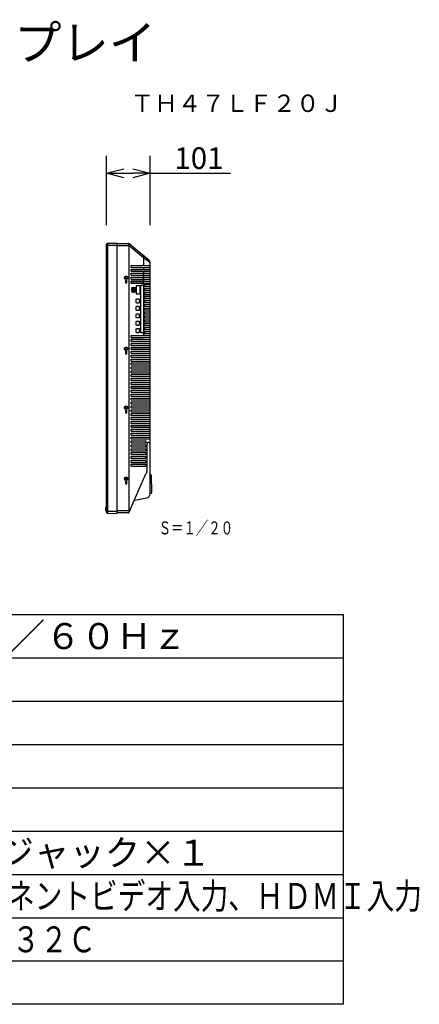
# Model space of a CAD drawing. Units: millimetres. Extents: x -70 to 64, y -54 to 59.
# Drawn here: x 18 to 64, y -54 to 59 of the extents above; entities that cross this region are included whole.
import ezdxf
from ezdxf.enums import TextEntityAlignment as Align

# ---------------------------------------------------------------- set-up
doc = ezdxf.new("R2010")
doc.units = ezdxf.units.MM
for name, color, linetype in [('GAIKEI', 7, 'Continuous'), ('MOJI1', 2, 'Continuous'), ('SUNPO', 3, 'Continuous'), ('TOUROKU', 1, 'Continuous'), ('WAKU', 4, 'Continuous')]:
    doc.layers.add(name, color=color, linetype=linetype)
doc.styles.get("Standard").update_dxf_attribs({"font": 'MONOTXT.shx', "bigfont": 'BIGFONT.shx'})
doc.dimstyles.get("Standard").update_dxf_attribs({"dimscale": 0, "dimtxt": 3, "dimasz": 2, "dimexe": 2, "dimexo": 2, "dimgap": 0.09, "dimtad": 3, "dimdec": 4, "dimzin": 0, "dimdsep": 46, "dimtxsty": 'Standard', "dimblk1": 'OPEN30', "dimblk2": 'OPEN30', "dimsah": 1, "dimcen": 0, "dimadec": 0, "dimazin": 0, "dimtfac": 1, "dimtdec": 4, "dimtofl": 0, "dimtmove": 2, "dimatfit": 3, "dimldrblk": 'OPEN30', "dimfxl": 1, "dimtolj": 1, "dimtzin": 0, "dimarcsym": 0})

# ---------------------------------------------------------------- blocks, each defined once
blk = doc.blocks.new('_OPEN30')
at = {"color": 0, "linetype": 'ByBlock'}
for p, q in [((-1, 0.268), (0, 0)), ((0, 0), (-1, -0.268)), ((0, 0), (-1, 0))]:
    blk.add_line(p, q, dxfattribs=at)
blk = doc.blocks.new('*D4')
at = {"layer": 'Defpoints', "color": 0}
for p in [(32.93, 41.66), (27.88, 33.66), (32.93, 33.66)]:
    blk.add_point(p, dxfattribs=at)
at = {"layer": 'SUNPO', "color": 0, "lineweight": -2}
for p, q in [((27.88, 35.66), (27.88, 43.66)), ((32.93, 35.66), (32.93, 43.66)), ((29.88, 41.66), (30.93, 41.66)), ((32.93, 41.66), (42.18, 41.66))]:
    blk.add_line(p, q, dxfattribs=at)
at = {"layer": 'SUNPO', "color": 0, "lineweight": -2, "xscale": 2, "yscale": 2, "zscale": 2, "rotation": 180}
blk.add_blockref('_OPEN30', (27.88, 41.66), dxfattribs=at)
at = {"layer": 'SUNPO', "color": 0, "lineweight": -2, "xscale": 2, "yscale": 2, "zscale": 2}
blk.add_blockref('_OPEN30', (32.93, 41.66), dxfattribs=at)
at = {"layer": 'SUNPO', "color": 0, "insert": (38.55, 43.41), "char_height": 2.5, "attachment_point": 5}
blk.add_mtext('\\A1;101', dxfattribs=at)

msp = doc.modelspace()

# ---------------------------------------------------------------- linework, layer by layer
at = {"layer": 'GAIKEI', "color": 7, "linetype": 'Continuous'}
for p, q in [((27.87638, 2.55029), (27.87638, 33.46831)), ((27.89071, 33.50337), (27.96206, 33.57597)), ((27.99683, 33.5909), (29.0502, 33.6093)), ((29.1009, 33.56085), (29.0502, 33.5993)), ((29.1009, 33.55018), (30.41516, 33.55018)), ((32.78078, 31.62994), (30.47878, 33.52734)), ((32.92638, 4.67825), (32.92638, 31.32123)), ((30.47927, 2.53268), (31.07883, 3.89896)), ((31.13449, 3.94269), (32.51315, 4.18578)), ((27.89073, 2.51525), (27.96209, 2.44266)), ((27.99683, 2.4277), (29.0502, 2.4093)), ((29.1009, 2.45775), (29.0502, 2.4193)), ((30.38574, 2.46842), (29.1009, 2.46842))]:
    msp.add_line(p, q, dxfattribs=at)
at = {"layer": 'GAIKEI', "color": 1, "linetype": 'Continuous'}
for p, q in [((27.87638, 33.36015), (29.1009, 33.36015)), ((27.99689, 33.5909), (27.99689, 2.4277)), ((29.1009, 2.45775), (29.1009, 33.56085)), ((30.48109, 33.30014), (29.1009, 33.30015)), ((29.39594, 33.56518), (29.64597, 33.56518)), ((29.39594, 33.55018), (29.39594, 33.56518)), ((29.52095, 33.55018), (29.52095, 33.56518)), ((29.64597, 33.55018), (29.64597, 33.56518)), ((30.01602, 33.56518), (30.26605, 33.56518)), ((30.01602, 33.55018), (30.01602, 33.56518)), ((30.14103, 33.55018), (30.14103, 33.56518)), ((30.26605, 33.55018), (30.26605, 33.56518)), ((32.13421, 31.92194), (30.48059, 33.28493)), ((30.48059, 2.764), (30.48059, 33.28493)), ((32.13421, 31.92194), (32.13431, 31.02236)), ((32.68531, 31.50404), (32.13421, 31.92193)), ((30.71582, 31.02236), (32.92638, 31.02236)), ((30.71582, 30.79733), (30.71582, 31.02236)), ((30.71582, 30.79733), (32.92638, 30.79733)), ((32.13431, 30.79733), (32.13431, 30.5723)), ((32.80842, 31.41068), (32.68531, 31.50404)), ((32.92638, 31.32123), (32.80842, 31.41068)), ((30.71582, 30.5723), (32.92638, 30.5723)), ((30.71582, 30.34728), (30.71582, 30.5723)), ((30.71582, 30.34728), (32.92638, 30.34728)), ((30.71582, 30.12225), (32.92638, 30.12225)), ((30.71582, 29.89722), (30.71582, 30.12225)), ((30.71582, 29.89722), (32.92638, 29.89722)), ((30.71582, 29.67219), (32.92638, 29.67219)), ((30.71582, 29.44716), (30.71582, 29.67219)), ((31.39816, 29.90139), (32.11326, 29.90139)), ((32.13431, 29.89722), (32.11326, 29.90139)), ((32.13431, 30.34728), (32.13431, 30.12225)), ((32.13431, 29.89722), (32.13431, 29.67219)), ((32.14451, 29.90134), (32.14451, 30.11813)), ((32.14451, 29.45128), (32.14451, 29.66808)), ((30.14103, 29.30965), (30.01602, 29.20963)), ((30.01602, 29.20963), (30.06602, 29.20963)), ((30.06602, 29.20963), (30.06602, 29.00961)), ((30.06602, 29.00961), (30.21604, 29.00961)), ((30.26605, 29.20963), (30.14103, 29.30965)), ((30.21604, 29.20963), (30.26605, 29.20963)), ((30.21604, 29.00961), (30.21604, 29.20963)), ((30.71582, 29.44716), (32.92638, 29.44716)), ((30.71582, 29.22213), (32.92638, 29.22213)), ((30.71582, 28.99711), (30.71582, 29.22213)), ((32.11326, 29.21797), (30.71582, 29.21797)), ((30.71582, 29.00127), (32.11326, 29.00127)), ((30.71582, 28.99711), (32.92638, 28.99711)), ((30.82012, 28.47204), (30.90035, 28.47204)), ((30.82012, 28.34703), (30.82012, 28.47204)), ((30.90035, 28.47204), (30.90035, 28.34703)), ((30.96453, 28.46704), (31.05367, 28.46704)), ((30.96453, 28.34202), (30.96453, 28.46704)), ((31.05367, 28.46704), (31.05367, 28.34202)), ((31.10894, 28.47204), (31.18917, 28.47204)), ((31.10894, 28.34703), (31.10894, 28.47204)), ((31.18917, 28.47204), (31.18917, 28.34703)), ((31.28324, 28.60281), (31.28324, 27.8162)), ((31.70933, 28.68269), (31.32622, 28.68269)), ((31.75231, 27.8162), (31.75231, 28.60281)), ((31.83539, 27.45941), (31.83539, 28.71797)), ((31.86148, 28.76628), (31.85262, 28.76287)), ((31.85572, 28.76502), (31.86148, 28.76628)), ((31.86148, 28.76628), (32.09006, 28.76628)), ((32.11326, 29.21797), (32.13431, 29.22213)), ((32.13431, 28.99711), (32.11326, 29.00127)), ((32.13196, 28.72611), (32.13196, 23.25219)), ((32.13431, 29.44716), (32.13431, 29.22213)), ((32.14451, 29.00122), (32.14451, 29.21802)), ((32.92638, 28.77208), (32.25031, 28.77208)), ((32.25031, 28.77208), (32.25031, 28.54705)), ((32.92638, 28.54705), (32.25031, 28.54705)), ((30.90035, 28.34703), (30.82012, 28.34703)), ((30.82012, 28.27202), (30.90035, 28.27202)), ((30.82012, 28.147), (30.82012, 28.27202)), ((30.90035, 28.147), (30.82012, 28.147)), ((30.82012, 28.07199), (30.90035, 28.07199)), ((30.82012, 27.94697), (30.82012, 28.07199)), ((30.90035, 27.94697), (30.82012, 27.94697)), ((30.90035, 28.27202), (30.90035, 28.147)), ((30.90035, 28.07199), (30.90035, 27.94697)), ((30.96453, 28.34202), (31.05367, 28.34202)), ((30.96453, 28.27202), (31.06258, 28.27202)), ((30.96453, 28.147), (30.96453, 28.27202)), ((30.96453, 28.147), (31.06258, 28.147)), ((30.96453, 28.07699), (31.05367, 28.07699)), ((30.96453, 27.95198), (30.96453, 28.07699)), ((30.96453, 27.95198), (31.05367, 27.95198)), ((31.05367, 28.07699), (31.05367, 27.95198)), ((31.06258, 28.27202), (31.06258, 28.147)), ((31.18917, 28.34703), (31.10894, 28.34703)), ((31.10894, 28.27202), (31.18917, 28.27202)), ((31.10894, 28.147), (31.10894, 28.27202)), ((31.18917, 28.147), (31.10894, 28.147)), ((31.10894, 28.07199), (31.18917, 28.07199)), ((31.10894, 27.94697), (31.10894, 28.07199)), ((31.18917, 27.94697), (31.10894, 27.94697)), ((31.18917, 28.27202), (31.18917, 28.147)), ((31.18917, 28.07199), (31.18917, 27.94697)), ((31.32622, 27.73633), (31.70933, 27.73633)), ((31.83539, 27.45941), (31.85882, 27.45941)), ((31.83539, 27.3594), (31.85882, 27.3594)), ((31.83539, 23.25219), (31.83539, 27.3594)), ((32.92638, 28.32202), (32.25031, 28.32202)), ((32.25031, 28.32202), (32.25031, 28.09699)), ((32.92638, 28.09699), (32.25031, 28.09699)), ((32.92638, 27.87197), (32.25031, 27.87197)), ((32.25031, 27.87197), (32.25031, 27.64694)), ((32.92638, 27.64694), (32.25031, 27.64694)), ((32.92638, 27.42191), (32.25031, 27.42191)), ((32.25031, 27.42191), (32.25031, 27.19688)), ((31.31533, 26.74107), (31.31533, 27.07762)), ((31.31533, 25.89096), (31.31533, 26.22751)), ((31.35831, 27.1575), (31.60664, 27.1575)), ((31.60664, 26.66119), (31.35831, 26.66119)), ((31.35831, 26.30739), (31.60664, 26.30739)), ((31.64962, 27.07762), (31.64962, 26.74107)), ((31.64962, 26.22751), (31.64962, 25.89096)), ((32.92638, 27.19688), (32.25031, 27.19688)), ((32.92638, 26.97185), (32.25031, 26.97185)), ((32.25031, 26.97185), (32.25031, 26.74682)), ((32.92638, 26.74682), (32.25031, 26.74682)), ((32.92638, 26.5218), (32.25031, 26.5218)), ((32.25031, 26.5218), (32.25031, 26.29677)), ((32.92638, 26.29677), (32.25031, 26.29677)), ((31.31533, 25.04086), (31.31533, 25.37741)), ((31.60664, 25.81108), (31.35831, 25.81108)), ((31.35831, 25.45729), (31.60664, 25.45729)), ((31.64962, 25.37741), (31.64962, 25.04086)), ((32.92638, 26.07174), (32.25031, 26.07174)), ((32.25031, 26.07174), (32.25031, 25.84671)), ((32.92638, 25.84671), (32.25031, 25.84671)), ((32.92638, 25.62168), (32.25031, 25.62168)), ((32.25031, 25.62168), (32.25031, 25.39665)), ((32.92638, 25.39665), (32.25031, 25.39665)), ((32.92638, 25.17163), (32.25031, 25.17163)), ((32.25031, 25.17163), (32.25031, 24.9466)), ((31.31533, 24.19075), (31.31533, 24.5273)), ((31.60664, 24.96098), (31.35831, 24.96098)), ((31.35831, 24.60718), (31.60664, 24.60718)), ((31.60664, 24.11087), (31.35831, 24.11087)), ((31.64962, 24.5273), (31.64962, 24.19075)), ((32.92638, 24.9466), (32.25031, 24.9466)), ((32.92638, 24.72157), (32.25031, 24.72157)), ((32.25031, 24.72157), (32.25031, 24.49654)), ((32.92638, 24.49654), (32.25031, 24.49654)), ((32.92638, 24.27151), (32.25031, 24.27151)), ((32.25031, 24.27151), (32.25031, 24.04649)), ((32.92638, 24.04649), (32.25031, 24.04649)), ((30.71582, 22.92134), (32.92638, 22.92134)), ((30.71582, 22.69632), (30.71582, 22.92134)), ((31.31533, 23.34064), (31.31533, 23.67719)), ((31.35831, 23.75707), (31.60664, 23.75707)), ((31.60664, 23.26076), (31.35831, 23.26076)), ((32.11326, 22.91718), (31.39816, 22.91718)), ((31.64962, 23.67719), (31.64962, 23.34064)), ((32.13196, 23.25219), (31.83539, 23.25219)), ((32.13196, 23.25219), (32.13431, 22.92134)), ((32.92638, 23.82146), (32.25031, 23.82146)), ((32.25031, 23.82146), (32.25031, 23.59643)), ((32.92638, 23.59643), (32.25031, 23.59643)), ((32.92638, 23.3714), (32.25031, 23.3714)), ((32.25031, 23.3714), (32.25031, 23.14637)), ((32.92638, 23.14637), (32.25031, 23.14637)), ((30.71582, 22.69632), (32.92638, 22.69632)), ((30.71582, 22.47129), (32.92638, 22.47129)), ((30.71582, 22.24626), (30.71582, 22.47129)), ((32.11326, 22.46712), (30.71582, 22.46712)), ((30.71582, 22.24626), (32.92638, 22.24626)), ((30.71582, 22.02123), (32.92638, 22.02123)), ((30.71582, 21.7962), (30.71582, 22.02123)), ((30.71582, 21.7962), (32.92638, 21.7962)), ((30.14103, 21.10862), (30.01602, 21.0086)), ((30.01602, 21.0086), (30.06602, 21.0086)), ((30.06602, 21.0086), (30.06602, 20.80858)), ((30.06602, 20.80858), (30.21604, 20.80858)), ((30.26605, 21.0086), (30.14103, 21.10862)), ((30.21604, 21.0086), (30.26605, 21.0086)), ((30.21604, 20.80858), (30.21604, 21.0086)), ((30.71582, 21.57117), (32.92638, 21.57117)), ((30.71582, 21.34615), (30.71582, 21.57117)), ((30.71582, 21.34615), (32.92638, 21.34615)), ((30.71582, 21.12112), (32.92638, 21.12112)), ((30.71582, 20.89609), (30.71582, 21.12112)), ((30.71582, 20.89609), (32.92638, 20.89609)), ((30.71582, 20.67106), (32.92638, 20.67106)), ((30.71582, 20.44603), (30.71582, 20.67106)), ((30.71582, 20.44603), (32.92638, 20.44603)), ((30.71582, 20.22101), (32.92638, 20.22101)), ((30.71582, 19.99598), (30.71582, 20.22101)), ((30.71582, 19.99598), (32.92638, 19.99598)), ((30.71582, 19.77095), (32.92638, 19.77095)), ((30.71582, 19.54592), (30.71582, 19.77095)), ((30.71582, 19.54592), (32.92638, 19.54592)), ((30.71582, 19.32089), (32.92638, 19.32089)), ((30.71582, 19.09586), (30.71582, 19.32089)), ((30.71582, 19.09586), (32.92638, 19.09586)), ((30.71582, 18.87084), (32.92638, 18.87084)), ((30.71582, 18.64581), (30.71582, 18.87084)), ((30.71582, 18.64581), (32.92638, 18.64581)), ((30.71582, 18.42078), (32.92638, 18.42078)), ((30.71582, 18.19575), (30.71582, 18.42078)), ((30.71582, 18.19575), (32.92638, 18.19575)), ((30.71582, 17.97072), (32.92638, 17.97072)), ((30.71582, 17.74569), (30.71582, 17.97072)), ((30.71582, 17.74569), (32.92638, 17.74569)), ((30.71582, 17.52067), (32.92638, 17.52067)), ((30.71582, 17.29564), (30.71582, 17.52067)), ((30.71582, 17.29564), (32.92638, 17.29564)), ((30.71582, 17.07061), (32.92638, 17.07061)), ((30.71582, 16.84558), (30.71582, 17.07061)), ((30.71582, 16.84558), (32.92638, 16.84558)), ((30.71582, 16.62055), (32.92638, 16.62055)), ((30.71582, 16.39553), (30.71582, 16.62055)), ((30.71582, 16.39553), (32.92638, 16.39553)), ((30.71582, 16.1705), (32.92638, 16.1705)), ((30.71582, 15.94547), (30.71582, 16.1705)), ((30.71582, 15.94547), (32.92638, 15.94547)), ((30.71582, 15.72044), (32.92638, 15.72044)), ((30.71582, 15.49541), (30.71582, 15.72044)), ((30.71582, 15.49541), (32.92638, 15.49541)), ((30.71582, 15.27038), (32.92638, 15.27038)), ((30.71582, 15.04536), (30.71582, 15.27038)), ((30.71582, 15.04536), (32.92638, 15.04536)), ((30.71582, 14.82033), (32.92638, 14.82033)), ((30.71582, 14.5953), (30.71582, 14.82033)), ((30.14103, 14.30776), (30.01602, 14.20775)), ((30.01602, 14.20775), (30.06602, 14.20775)), ((30.06602, 14.20775), (30.06602, 14.00773)), ((30.06602, 14.00773), (30.21604, 14.00773)), ((30.26605, 14.20775), (30.14103, 14.30776)), ((30.21604, 14.20775), (30.26605, 14.20775)), ((30.21604, 14.00773), (30.21604, 14.20775)), ((30.71582, 14.5953), (32.92638, 14.5953)), ((30.71582, 14.37027), (32.92638, 14.37027)), ((30.71582, 14.14524), (30.71582, 14.37027)), ((30.71582, 14.14524), (32.92638, 14.14524)), ((30.71582, 13.92021), (32.92638, 13.92021)), ((30.71582, 13.69519), (30.71582, 13.92021)), ((30.71582, 13.69519), (32.92638, 13.69519)), ((30.71582, 13.47016), (32.92638, 13.47016)), ((30.71582, 13.24513), (30.71582, 13.47016)), ((30.71582, 13.24513), (32.92638, 13.24513)), ((30.71582, 13.0201), (32.92638, 13.0201)), ((30.71582, 12.79507), (30.71582, 13.0201)), ((30.71582, 12.79507), (32.92638, 12.79507)), ((30.71582, 12.57005), (32.92638, 12.57005)), ((30.71582, 12.34502), (30.71582, 12.57005)), ((30.71582, 12.34502), (32.92638, 12.34502)), ((30.71582, 12.11999), (32.92638, 12.11999)), ((30.71582, 11.89496), (30.71582, 12.11999)), ((30.71582, 11.89496), (32.92638, 11.89496)), ((30.71582, 11.66993), (32.92638, 11.66993)), ((30.71582, 11.4449), (30.71582, 11.66993)), ((30.71582, 11.4449), (32.92638, 11.4449)), ((30.71582, 11.21988), (32.92638, 11.21988)), ((30.71582, 10.99485), (30.71582, 11.21988)), ((30.71582, 10.99485), (32.92638, 10.99485)), ((30.71582, 10.76982), (32.40675, 10.76982)), ((30.71582, 10.54479), (30.71582, 10.76982)), ((30.71582, 10.54479), (32.40675, 10.54479)), ((30.71582, 10.31976), (32.40675, 10.31976)), ((30.71582, 10.09473), (30.71582, 10.31976)), ((32.40675, 10.76982), (32.40675, 10.54479)), ((32.40675, 10.31976), (32.40676, 10.09473)), ((32.54275, 10.37977), (32.54274, 7.38874)), ((30.71582, 10.09473), (32.40676, 10.09473)), ((30.71582, 9.86971), (32.40676, 9.86971)), ((30.71582, 9.64468), (30.71582, 9.86971)), ((30.71582, 9.64468), (32.40676, 9.64468)), ((30.71582, 9.41965), (32.40676, 9.41965)), ((30.71582, 9.19462), (30.71582, 9.41965)), ((30.71582, 9.19462), (32.40676, 9.19462)), ((32.40676, 9.86971), (32.40676, 9.64468)), ((32.40676, 9.41965), (32.40676, 9.19462)), ((30.71582, 8.96959), (32.40676, 8.96959)), ((30.71582, 8.74457), (30.71582, 8.96959)), ((30.71582, 8.74457), (32.40676, 8.74457)), ((30.71582, 8.51954), (32.40676, 8.51954)), ((30.71582, 8.29451), (30.71582, 8.51954)), ((30.71582, 8.29451), (32.40676, 8.29451)), ((30.71582, 8.06948), (32.40676, 8.06948)), ((30.71582, 7.84445), (30.71582, 8.06948)), ((32.40676, 8.96959), (32.40676, 8.74457)), ((32.40676, 8.51954), (32.40676, 8.29451)), ((32.40676, 8.06948), (32.40676, 7.84445)), ((30.71582, 7.84445), (32.40676, 7.84445)), ((31.07883, 3.89896), (32.43135, 6.98107)), ((32.92638, 6.85897), (33.01639, 6.85897)), ((33.01639, 6.85897), (33.07226, 4.83372)), ((30.14103, 6.10888), (30.01602, 6.00887)), ((30.01602, 6.00887), (30.06602, 6.00887)), ((30.06602, 6.00887), (30.06602, 5.80884)), ((30.06602, 5.80884), (30.21604, 5.80884)), ((30.26605, 6.00887), (30.14103, 6.10888)), ((30.20754, 6.31791), (30.20754, 6.49994)), ((30.21604, 6.00887), (30.26605, 6.00887)), ((30.21604, 5.80884), (30.21604, 6.00887)), ((33.0764, 4.6837), (32.92622, 4.6837)), ((33.0764, 4.6837), (33.07226, 4.83361)), ((27.81137, 3.08505), (27.78637, 3.08505)), ((27.78637, 2.70319), (27.78637, 3.08505)), ((27.78637, 2.70336), (27.81137, 2.70336)), ((27.78637, 2.70319), (27.81137, 2.70319)), ((27.81137, 3.10489), (27.87638, 3.10489)), ((27.81137, 2.68323), (27.81137, 3.10489)), ((27.81137, 2.68335), (27.87638, 2.68335)), ((27.81137, 2.68318), (27.87638, 2.68318)), ((27.87638, 2.65845), (29.1009, 2.65845)), ((30.56079, 2.71845), (29.1009, 2.71845))]:
    msp.add_line(p, q, dxfattribs=at)
for centre in [(30.14103, 29.60968), (30.14103, 21.40865), (30.14103, 14.6078), (30.14103, 6.40892)]:
    msp.add_circle(centre, 0.11501, dxfattribs=at)
at = {"layer": 'GAIKEI', "color": 7, "linetype": 'Continuous'}
for centre, radius, start, end in [((27.92639, 33.46833), 0.05001, 135.5136381, 180.0217731), ((27.99776, 33.54091), 0.05001, 91.0655855, 135.5176864), ((30.41516, 33.45017), 0.10001, 50.5032056, 90), ((32.52632, 31.32124), 0.40005, 359.9989635, 50.5015759), ((32.42631, 4.67825), 0.50006, 280, 0.0002345), ((31.14752, 3.86882), 0.07501, 100, 156.3067029), ((27.92639, 2.55031), 0.05001, 180.0217441, 224.5211794), ((27.99776, 2.4777), 0.05001, 224.5252613, 268.9344145)]:
    msp.add_arc(centre, radius, start, end, dxfattribs=at)
at = {"layer": 'GAIKEI', "color": 1, "linetype": 'Continuous'}
for points, knots in [([(30.47711, 33.45411), (30.47664, 33.45968), (30.4757, 33.47011), (30.47408, 33.48493), (30.47347, 33.49792), (30.47206, 33.50892), (30.47575, 33.51194)], [0, 0, 0, 0, 0.01675884705, 0.0316327107, 0.04392027666, 0.05820949938, 0.05820949938, 0.05820949938, 0.05820949938]), ([(30.48113, 33.30435), (30.48118, 33.31563), (30.48132, 33.33698), (30.48122, 33.36705), (30.48068, 33.39323), (30.47978, 33.41581), (30.47896, 33.42968), (30.47851, 33.43615)], [0, 0, 0, 0, 0.0338354594, 0.0640553723, 0.090189682, 0.1123888357, 0.131858082, 0.131858082, 0.131858082, 0.131858082]), ([(32.13431, 31.92186), (32.14371, 31.96098), (32.15139, 32.03918), (32.12394, 32.14995), (32.07873, 32.20859), (32.05207, 32.23057)], [0, 0, 0, 0, 0.1206935048, 0.2312895401, 0.3349281519, 0.3349281519, 0.3349281519, 0.3349281519]), ([(30.00369, 29.47837), (29.987, 29.49583), (29.96035, 29.53714), (29.94653, 29.60909), (29.95997, 29.68199), (29.9874, 29.72424), (30.0048, 29.7421)], [0, 0, 0, 0, 0.0724381572, 0.1432661782, 0.2149307304, 0.2897465057, 0.2897465057, 0.2897465057, 0.2897465057]), ([(30.0048, 29.7421), (30.02257, 29.76035), (30.06544, 29.78951), (30.1162, 29.79971), (30.14103, 29.79971)], [0, 0, 0, 0, 0.0763950261, 0.1508855877, 0.1508855877, 0.1508855877, 0.1508855877]), ([(30.156, 29.79911), (30.17651, 29.79746), (30.22195, 29.7864), (30.26086, 29.75931), (30.27837, 29.74099)], [0, 0, 0, 0, 0.0617031398, 0.137725667, 0.137725667, 0.137725667, 0.137725667]), ([(30.27837, 29.74099), (30.29506, 29.72354), (30.32171, 29.68223), (30.33554, 29.61028), (30.32209, 29.53738), (30.29466, 29.49513), (30.27726, 29.47726)], [0, 0, 0, 0, 0.0724381572, 0.1432661782, 0.2149307303, 0.2897465058, 0.2897465058, 0.2897465058, 0.2897465058]), ([(32.11326, 29.90139), (32.11847, 29.90139), (32.12889, 29.90138), (32.1393, 29.90135), (32.14451, 29.90134)], [0, 0, 0, 0, 0.01562641217, 0.03124346056, 0.03124346056, 0.03124346056, 0.03124346056]), ([(30.12606, 29.42026), (30.10556, 29.4219), (30.06011, 29.43297), (30.0212, 29.46006), (30.00369, 29.47837)], [0, 0, 0, 0, 0.0617031398, 0.137725667, 0.137725667, 0.137725667, 0.137725667]), ([(30.27726, 29.47726), (30.25949, 29.45902), (30.21662, 29.42985), (30.16586, 29.41966), (30.14103, 29.41966)], [0, 0, 0, 0, 0.0763950261, 0.1508855877, 0.1508855877, 0.1508855877, 0.1508855877]), ([(31.29654, 28.66082), (31.29334, 28.65523), (31.2906, 28.64803), (31.28853, 28.64071), (31.28822, 28.63959)], [0, 0, 0, 0, 0.01932815952, 0.02281951593, 0.02281951593, 0.02281951593, 0.02281951593]), ([(31.32622, 28.68269), (31.31822, 28.68219), (31.3062, 28.67494), (31.29881, 28.66479), (31.29654, 28.66082)], [0, 0, 0, 0, 0.02405102504, 0.03776775794, 0.03776775794, 0.03776775794, 0.03776775794]), ([(31.75231, 28.60281), (31.75207, 28.61633), (31.74883, 28.64078), (31.73535, 28.67138), (31.71733, 28.68219), (31.70933, 28.68269)], [0, 0, 0, 0, 0.04057359835, 0.07335909131, 0.09741011641, 0.09741011641, 0.09741011641, 0.09741011641]), ([(31.83539, 28.71797), (31.83539, 28.72623), (31.83728, 28.741), (31.84361, 28.75519), (31.84825, 28.75985)], [0, 0, 0, 0, 0.02475457649, 0.04448942347, 0.04448942347, 0.04448942347, 0.04448942347]), ([(32.09006, 28.76628), (32.09426, 28.76628), (32.10258, 28.7653), (32.11433, 28.76042), (32.12452, 28.75158), (32.12877, 28.74315), (32.13016, 28.73848)], [0, 0, 0, 0, 0.01259713789, 0.02482684551, 0.0376400341, 0.05227080216, 0.05227080216, 0.05227080216, 0.05227080216]), ([(32.11326, 29.21797), (32.11847, 29.21797), (32.12889, 29.21798), (32.1393, 29.218), (32.14451, 29.21802)], [0, 0, 0, 0, 0.01562641217, 0.03124346056, 0.03124346056, 0.03124346056, 0.03124346056]), ([(32.11326, 29.00127), (32.11847, 29.00127), (32.12889, 29.00126), (32.1393, 29.00124), (32.14451, 29.00122)], [0, 0, 0, 0, 0.01562641217, 0.03124346056, 0.03124346056, 0.03124346056, 0.03124346056]), ([(32.13196, 28.76628), (32.13408, 28.76015), (32.1395, 28.74886), (32.13074, 28.74406), (32.1286, 28.74338)], [0, 0, 0, 0, 0.01946974942, 0.02620465881, 0.02620465881, 0.02620465881, 0.02620465881]), ([(32.13431, 28.99711), (32.13431, 28.95863), (32.13548, 28.88167), (32.13196, 28.80476), (32.13196, 28.76628)], [0, 0, 0, 0, 0.1154244628, 0.2308466091, 0.2308466091, 0.2308466091, 0.2308466091]), ([(31.70933, 27.73633), (31.71733, 27.73683), (31.72617, 27.74219), (31.73235, 27.7489), (31.7331, 27.74977)], [0, 0, 0, 0, 0.02405102521, 0.02749985639, 0.02749985639, 0.02749985639, 0.02749985639]), ([(31.7331, 27.74977), (31.73951, 27.75721), (31.74903, 27.77939), (31.75207, 27.80268), (31.75231, 27.8162)], [0, 0, 0, 0, 0.02945653178, 0.07003013026, 0.07003013026, 0.07003013026, 0.07003013026]), ([(31.85882, 27.3594), (31.86791, 27.3594), (31.88613, 27.37667), (31.89362, 27.40941), (31.88613, 27.44214), (31.86791, 27.45941), (31.85882, 27.45941)], [0, 0, 0, 0, 0.0272685631, 0.0630021927, 0.0987358224, 0.1260043855, 0.1260043855, 0.1260043855, 0.1260043855]), ([(31.35831, 26.66119), (31.35064, 26.66103), (31.33883, 26.66812), (31.33165, 26.6777), (31.32941, 26.68148)], [0, 0, 0, 0, 0.02303519323, 0.03623322766, 0.03623322766, 0.03623322766, 0.03623322766]), ([(31.60664, 27.1575), (31.61431, 27.15766), (31.63299, 27.14653), (31.64574, 27.11568), (31.64965, 27.09091), (31.64962, 27.07762)], [0, 0, 0, 0, 0.02303519338, 0.05769765539, 0.09757421588, 0.09757421588, 0.09757421588, 0.09757421588]), ([(31.64962, 26.74107), (31.64965, 26.72778), (31.64574, 26.70301), (31.63299, 26.67216), (31.61431, 26.66103), (31.60664, 26.66119)], [0, 0, 0, 0, 0.03987656038, 0.07453902228, 0.09757421576, 0.09757421576, 0.09757421576, 0.09757421576]), ([(31.60664, 26.30739), (31.61431, 26.30755), (31.63299, 26.29642), (31.64574, 26.26558), (31.64965, 26.24081), (31.64962, 26.22751)], [0, 0, 0, 0, 0.02303519338, 0.05769765539, 0.09757421588, 0.09757421588, 0.09757421588, 0.09757421588]), ([(31.35831, 25.81108), (31.35064, 25.81092), (31.33883, 25.81802), (31.33165, 25.82759), (31.32941, 25.83138)], [0, 0, 0, 0, 0.02303519327, 0.03623322762, 0.03623322762, 0.03623322762, 0.03623322762]), ([(31.64962, 25.89096), (31.64965, 25.87767), (31.64574, 25.8529), (31.63299, 25.82206), (31.61431, 25.81092), (31.60664, 25.81108)], [0, 0, 0, 0, 0.03987656037, 0.07453902227, 0.09757421575, 0.09757421575, 0.09757421575, 0.09757421575]), ([(31.60664, 25.45729), (31.61431, 25.45745), (31.63299, 25.44631), (31.64574, 25.41547), (31.64965, 25.3907), (31.64962, 25.37741)], [0, 0, 0, 0, 0.02303519338, 0.05769765539, 0.09757421563, 0.09757421563, 0.09757421563, 0.09757421563]), ([(31.64962, 25.04086), (31.64965, 25.02756), (31.64574, 25.00279), (31.63299, 24.97195), (31.61431, 24.96082), (31.60664, 24.96098)], [0, 0, 0, 0, 0.03987656023, 0.07453902224, 0.09757421573, 0.09757421573, 0.09757421573, 0.09757421573]), ([(31.35831, 24.96098), (31.35064, 24.96082), (31.33883, 24.96791), (31.33165, 24.97749), (31.32941, 24.98127)], [0, 0, 0, 0, 0.02303519327, 0.03623322762, 0.03623322762, 0.03623322762, 0.03623322762]), ([(31.35831, 24.11087), (31.35064, 24.11071), (31.33883, 24.1178), (31.33165, 24.12738), (31.32941, 24.13116)], [0, 0, 0, 0, 0.02303519317, 0.0362332275, 0.0362332275, 0.0362332275, 0.0362332275]), ([(31.60664, 24.60718), (31.61431, 24.60734), (31.63299, 24.59621), (31.64574, 24.56536), (31.64965, 24.54059), (31.64962, 24.5273)], [0, 0, 0, 0, 0.02303519349, 0.0576976555, 0.09757421573, 0.09757421573, 0.09757421573, 0.09757421573]), ([(31.64962, 24.19075), (31.64965, 24.17746), (31.64574, 24.15269), (31.63299, 24.12184), (31.61431, 24.11071), (31.60664, 24.11087)], [0, 0, 0, 0, 0.03987656023, 0.07453902224, 0.09757421562, 0.09757421562, 0.09757421562, 0.09757421562]), ([(31.35831, 23.26076), (31.35064, 23.2606), (31.33883, 23.2677), (31.33165, 23.27727), (31.32941, 23.28106)], [0, 0, 0, 0, 0.02303519317, 0.0362332275, 0.0362332275, 0.0362332275, 0.0362332275]), ([(31.60664, 23.75707), (31.61431, 23.75723), (31.63299, 23.7461), (31.64574, 23.71526), (31.64965, 23.69049), (31.64962, 23.67719)], [0, 0, 0, 0, 0.02303519348, 0.05769765539, 0.09757421575, 0.09757421575, 0.09757421575, 0.09757421575]), ([(31.64962, 23.34064), (31.64965, 23.32735), (31.64574, 23.30258), (31.63299, 23.27174), (31.61431, 23.2606), (31.60664, 23.26076)], [0, 0, 0, 0, 0.03987656049, 0.07453902249, 0.09757421587, 0.09757421587, 0.09757421587, 0.09757421587]), ([(30.0048, 21.54108), (30.02257, 21.55932), (30.06544, 21.58849), (30.1162, 21.59868), (30.14103, 21.59868)], [0, 0, 0, 0, 0.0763950261, 0.1508855878, 0.1508855878, 0.1508855878, 0.1508855878]), ([(30.156, 21.59808), (30.17651, 21.59643), (30.22195, 21.58537), (30.26086, 21.55828), (30.27837, 21.53996)], [0, 0, 0, 0, 0.0617031398, 0.137725667, 0.137725667, 0.137725667, 0.137725667]), ([(30.00369, 21.27734), (29.987, 21.2948), (29.96035, 21.33611), (29.94653, 21.40806), (29.95997, 21.48096), (29.9874, 21.52321), (30.0048, 21.54108)], [0, 0, 0, 0, 0.0724381572, 0.1432661782, 0.2149307304, 0.2897465057, 0.2897465057, 0.2897465057, 0.2897465057]), ([(30.12606, 21.21923), (30.10556, 21.22087), (30.06011, 21.23194), (30.0212, 21.25903), (30.00369, 21.27734)], [0, 0, 0, 0, 0.0617031398, 0.137725667, 0.137725667, 0.137725667, 0.137725667]), ([(30.27726, 21.27623), (30.25949, 21.25799), (30.21662, 21.22882), (30.16586, 21.21863), (30.14103, 21.21863)], [0, 0, 0, 0, 0.0763950261, 0.1508855877, 0.1508855877, 0.1508855877, 0.1508855877]), ([(30.27837, 21.53996), (30.29506, 21.52251), (30.32171, 21.4812), (30.33554, 21.40925), (30.32209, 21.33635), (30.29466, 21.2941), (30.27726, 21.27623)], [0, 0, 0, 0, 0.0724381572, 0.1432661782, 0.2149307303, 0.2897465058, 0.2897465058, 0.2897465058, 0.2897465058]), ([(30.0048, 14.74022), (30.02257, 14.75846), (30.06544, 14.78763), (30.1162, 14.79782), (30.14103, 14.79782)], [0, 0, 0, 0, 0.0763950261, 0.1508855877, 0.1508855877, 0.1508855877, 0.1508855877]), ([(30.156, 14.79722), (30.17651, 14.79558), (30.22195, 14.78451), (30.26086, 14.75743), (30.27837, 14.73911)], [0, 0, 0, 0, 0.0617031398, 0.137725667, 0.137725667, 0.137725667, 0.137725667]), ([(30.00369, 14.47649), (29.987, 14.49394), (29.96035, 14.53525), (29.94653, 14.60721), (29.95997, 14.6801), (29.9874, 14.72236), (30.0048, 14.74022)], [0, 0, 0, 0, 0.0724381571, 0.1432661782, 0.2149307304, 0.2897465057, 0.2897465057, 0.2897465057, 0.2897465057]), ([(30.12606, 14.41838), (30.10556, 14.42002), (30.06011, 14.43109), (30.0212, 14.45817), (30.00369, 14.47649)], [0, 0, 0, 0, 0.0617031398, 0.137725667, 0.137725667, 0.137725667, 0.137725667]), ([(30.27726, 14.47538), (30.25949, 14.45714), (30.21662, 14.42797), (30.16586, 14.41778), (30.14103, 14.41778)], [0, 0, 0, 0, 0.0763950261, 0.1508855877, 0.1508855877, 0.1508855877, 0.1508855877]), ([(30.27837, 14.73911), (30.29506, 14.72166), (30.32171, 14.68035), (30.33554, 14.60839), (30.32209, 14.5355), (30.29466, 14.49324), (30.27726, 14.47538)], [0, 0, 0, 0, 0.0724381572, 0.1432661782, 0.2149307305, 0.2897465058, 0.2897465058, 0.2897465058, 0.2897465058]), ([(32.54469, 10.41606), (32.54406, 10.41024), (32.54309, 10.39816), (32.54275, 10.38604), (32.54275, 10.37977)], [0, 0, 0, 0, 0.01754321714, 0.03635599435, 0.03635599435, 0.03635599435, 0.03635599435]), ([(32.77261, 10.57912), (32.76534, 10.5815), (32.75314, 10.58399), (32.73581, 10.58592), (32.72085, 10.58687), (32.70542, 10.58722), (32.6899, 10.58683), (32.67451, 10.58545), (32.65935, 10.58277), (32.64453, 10.57847), (32.63024, 10.57232), (32.61676, 10.56421), (32.60435, 10.55427), (32.59312, 10.54271), (32.58308, 10.52972), (32.57417, 10.51543), (32.5664, 10.50002), (32.55977, 10.48372), (32.55431, 10.46686), (32.55002, 10.44986), (32.5468, 10.43293), (32.54529, 10.42167), (32.54469, 10.41606)], [0, 0, 0, 0, 0.022955335, 0.0371326251, 0.0523310575, 0.0678957142, 0.0834293751, 0.0988624742, 0.1142071281, 0.1295448334, 0.145038856, 0.1607648126, 0.1766042393, 0.1926008919, 0.2089767956, 0.2257864184, 0.2430358251, 0.2606883787, 0.2785363749, 0.2961471836, 0.313262082, 0.3302054277, 0.3302054277, 0.3302054277, 0.3302054277]), ([(32.91439, 10.43792), (32.90692, 10.46007), (32.88522, 10.50173), (32.85187, 10.53478), (32.83344, 10.54812)], [0, 0, 0, 0, 0.0701166285, 0.1383846863, 0.1383846863, 0.1383846863, 0.1383846863]), ([(32.54274, 7.38873), (32.54215, 7.36979), (32.53875, 7.33025), (32.52826, 7.26906), (32.51234, 7.20349), (32.491, 7.13339), (32.46402, 7.05848), (32.44292, 7.00742), (32.43135, 6.98107)], [0, 0, 0, 0, 0.0568501234, 0.1188361266, 0.1860909079, 0.259164309, 0.3385482029, 0.4248647368, 0.4248647368, 0.4248647368, 0.4248647368]), ([(30.00369, 6.27761), (29.987, 6.29506), (29.96035, 6.33637), (29.94653, 6.40832), (29.95997, 6.48122), (29.9874, 6.52347), (30.0048, 6.54134)], [0, 0, 0, 0, 0.0724381571, 0.1432661782, 0.2149307304, 0.2897465057, 0.2897465057, 0.2897465057, 0.2897465057]), ([(30.12606, 6.21949), (30.10556, 6.22114), (30.06011, 6.2322), (30.0212, 6.25929), (30.00369, 6.27761)], [0, 0, 0, 0, 0.0617031398, 0.137725667, 0.137725667, 0.137725667, 0.137725667]), ([(30.0048, 6.54134), (30.02257, 6.55958), (30.06544, 6.58875), (30.1162, 6.59894), (30.14103, 6.59894)], [0, 0, 0, 0, 0.0763950261, 0.1508855878, 0.1508855878, 0.1508855878, 0.1508855878]), ([(30.27726, 6.2765), (30.25949, 6.25825), (30.21662, 6.22909), (30.16586, 6.21889), (30.14103, 6.21889)], [0, 0, 0, 0, 0.0763950261, 0.1508855877, 0.1508855877, 0.1508855877, 0.1508855877]), ([(30.156, 6.59834), (30.17651, 6.5967), (30.22195, 6.58563), (30.26086, 6.55854), (30.27837, 6.54023)], [0, 0, 0, 0, 0.0617031398, 0.137725667, 0.137725667, 0.137725667, 0.137725667]), ([(30.27837, 6.54023), (30.29506, 6.52277), (30.32171, 6.48146), (30.33554, 6.40951), (30.32209, 6.33662), (30.29466, 6.29436), (30.27726, 6.2765)], [0, 0, 0, 0, 0.0724381572, 0.1432661782, 0.2149307305, 0.2897465058, 0.2897465058, 0.2897465058, 0.2897465058])]:
    msp.add_open_spline(points, degree=3, knots=knots, dxfattribs=at)
for points in [[(30.47575, 33.51194), (30.4798, 33.51525), (30.48281, 33.524), (30.47878, 33.52734)], [(30.47851, 33.43615), (30.47809, 33.44214), (30.47762, 33.44813), (30.47711, 33.45411)], [(30.48059, 33.28493), (30.48093, 33.2914), (30.48111, 33.29788), (30.48113, 33.30435)], [(30.14103, 29.79971), (30.14603, 29.79971), (30.15103, 29.7995), (30.156, 29.79911)], [(30.14103, 29.41966), (30.13604, 29.41966), (30.13104, 29.41986), (30.12606, 29.42026)], [(31.28544, 28.6269), (31.28408, 28.61895), (31.28338, 28.61087), (31.28324, 28.60281)], [(31.28822, 28.63959), (31.2871, 28.63541), (31.28617, 28.63117), (31.28544, 28.6269)], [(31.84825, 28.75985), (31.85039, 28.76199), (31.85292, 28.76386), (31.85571, 28.76504)], [(32.13016, 28.73848), (32.13135, 28.73449), (32.13196, 28.73028), (32.13196, 28.72611)], [(31.28324, 27.8162), (31.28348, 27.80268), (31.28531, 27.78903), (31.28918, 27.77607)], [(31.28918, 27.77607), (31.29102, 27.7699), (31.29334, 27.7638), (31.29653, 27.75821)], [(31.29653, 27.75821), (31.2988, 27.75424), (31.30156, 27.75048), (31.30479, 27.74724)], [(31.30479, 27.74724), (31.31044, 27.74155), (31.31822, 27.73683), (31.32622, 27.73633)], [(31.31533, 27.07762), (31.31531, 27.08475), (31.31591, 27.09191), (31.31705, 27.09895)], [(31.31533, 26.22751), (31.31531, 26.23465), (31.31591, 26.2418), (31.31705, 26.24884)], [(31.31614, 26.72638), (31.3156, 26.73126), (31.31532, 26.73617), (31.31533, 26.74107)], [(31.31773, 26.71584), (31.31707, 26.71933), (31.31653, 26.72285), (31.31614, 26.72638)], [(31.31705, 27.09895), (31.31803, 27.10507), (31.31942, 27.11112), (31.32115, 27.11707)], [(31.31705, 26.24884), (31.31803, 26.25496), (31.31942, 26.26102), (31.32115, 26.26696)], [(31.32115, 26.70162), (31.31979, 26.7063), (31.31863, 26.71105), (31.31773, 26.71584)], [(31.32115, 27.11707), (31.32318, 27.12406), (31.32573, 27.131), (31.32944, 27.13726)], [(31.32941, 26.68148), (31.32571, 26.68773), (31.32318, 26.69465), (31.32115, 26.70162)], [(31.32115, 26.26696), (31.32318, 26.27395), (31.32573, 26.2809), (31.32944, 26.28715)], [(31.32944, 27.13726), (31.33168, 27.14103), (31.33437, 27.14457), (31.3375, 27.14764)], [(31.32944, 26.28715), (31.33168, 26.29092), (31.33437, 26.29446), (31.3375, 26.29753)], [(31.3375, 27.14764), (31.34297, 27.15302), (31.35064, 27.15766), (31.35831, 27.1575)], [(31.3375, 26.29753), (31.34297, 26.30291), (31.35064, 26.30755), (31.35831, 26.30739)], [(31.31533, 25.37741), (31.31531, 25.38454), (31.31591, 25.3917), (31.31705, 25.39874)], [(31.31614, 25.87628), (31.3156, 25.88115), (31.31532, 25.88606), (31.31533, 25.89096)], [(31.31614, 25.02617), (31.3156, 25.03104), (31.31532, 25.03595), (31.31533, 25.04086)], [(31.31773, 25.86574), (31.31707, 25.86923), (31.31653, 25.87275), (31.31614, 25.87628)], [(31.31773, 25.01563), (31.31707, 25.01912), (31.31653, 25.02264), (31.31614, 25.02617)], [(31.31705, 25.39874), (31.31803, 25.40485), (31.31942, 25.41091), (31.32115, 25.41686)], [(31.32115, 25.85151), (31.31979, 25.85619), (31.31863, 25.86095), (31.31773, 25.86574)], [(31.32115, 25.00141), (31.31979, 25.00609), (31.31863, 25.01084), (31.31773, 25.01563)], [(31.32941, 25.83138), (31.32571, 25.83762), (31.32318, 25.84455), (31.32115, 25.85151)], [(31.32115, 25.41686), (31.32318, 25.42384), (31.32573, 25.43079), (31.32944, 25.43705)], [(31.32944, 25.43705), (31.33168, 25.44081), (31.33437, 25.44436), (31.3375, 25.44742)], [(31.3375, 25.44742), (31.34297, 25.4528), (31.35064, 25.45745), (31.35831, 25.45729)], [(31.31533, 24.5273), (31.31531, 24.53443), (31.31591, 24.54159), (31.31705, 24.54863)], [(31.31614, 24.17606), (31.3156, 24.18094), (31.31532, 24.18585), (31.31533, 24.19075)], [(31.31773, 24.16552), (31.31707, 24.16901), (31.31653, 24.17253), (31.31614, 24.17606)], [(31.31705, 24.54863), (31.31803, 24.55475), (31.31942, 24.5608), (31.32115, 24.56675)], [(31.32115, 24.1513), (31.31979, 24.15598), (31.31863, 24.16073), (31.31773, 24.16552)], [(31.32941, 24.98127), (31.32571, 24.98751), (31.32318, 24.99444), (31.32115, 25.00141)], [(31.32115, 24.56675), (31.32318, 24.57374), (31.32573, 24.58068), (31.32944, 24.58694)], [(31.32941, 24.13116), (31.32571, 24.13741), (31.32318, 24.14433), (31.32115, 24.1513)], [(31.32944, 24.58694), (31.33168, 24.59071), (31.33437, 24.59425), (31.3375, 24.59732)], [(31.3375, 24.59732), (31.34297, 24.6027), (31.35064, 24.60734), (31.35831, 24.60718)], [(31.31533, 23.67719), (31.31531, 23.68433), (31.31591, 23.69148), (31.31705, 23.69852)], [(31.31614, 23.32596), (31.3156, 23.33083), (31.31532, 23.33574), (31.31533, 23.34064)], [(31.31773, 23.31542), (31.31707, 23.31891), (31.31653, 23.32243), (31.31614, 23.32596)], [(31.31705, 23.69852), (31.31803, 23.70464), (31.31942, 23.7107), (31.32115, 23.71664)], [(31.32115, 23.30119), (31.31979, 23.30587), (31.31863, 23.31063), (31.31773, 23.31542)], [(31.32115, 23.71664), (31.32318, 23.72363), (31.32573, 23.73058), (31.32944, 23.73683)], [(31.32941, 23.28106), (31.32571, 23.2873), (31.32318, 23.29423), (31.32115, 23.30119)], [(31.32944, 23.73683), (31.33168, 23.7406), (31.33437, 23.74414), (31.3375, 23.74721)], [(31.3375, 23.74721), (31.34297, 23.75259), (31.35064, 23.75723), (31.35831, 23.75707)], [(30.14103, 21.59868), (30.14603, 21.59868), (30.15103, 21.59848), (30.156, 21.59808)], [(30.14103, 21.21863), (30.13604, 21.21863), (30.13104, 21.21883), (30.12606, 21.21923)], [(30.14103, 14.79782), (30.14603, 14.79782), (30.15103, 14.79762), (30.156, 14.79722)], [(30.14103, 14.41778), (30.13604, 14.41778), (30.13104, 14.41798), (30.12606, 14.41838)], [(32.8246, 10.55419), (32.8085, 10.56468), (32.79088, 10.57316), (32.77261, 10.57912)], [(32.83344, 10.54812), (32.83054, 10.55021), (32.8276, 10.55224), (32.8246, 10.55419)], [(32.92638, 10.36492), (32.92638, 10.38958), (32.92228, 10.41456), (32.91439, 10.43792)], [(30.14103, 6.21889), (30.13604, 6.21889), (30.13104, 6.2191), (30.12606, 6.21949)], [(30.14103, 6.59894), (30.14603, 6.59894), (30.15103, 6.59874), (30.156, 6.59834)]]:
    msp.add_open_spline(points, degree=3, dxfattribs=at)
at = {"layer": 'GAIKEI', "color": 7, "linetype": 'Continuous'}
for points in [[(30.38769, 2.47582), (30.40046, 2.47549), (30.41354, 2.47766), (30.42551, 2.48214)], [(30.42551, 2.48214), (30.43731, 2.48657), (30.44846, 2.49345), (30.45764, 2.5021)], [(30.45764, 2.5021), (30.46673, 2.51066), (30.47425, 2.52125), (30.47927, 2.53268)]]:
    msp.add_open_spline(points, degree=3, dxfattribs=at)
at = {"layer": 'WAKU', "color": 4}
for p, q in [((-69.79434, -9.25775), (55.20566, -9.25775)), ((55.20566, -9.25775), (55.20566, -54.25775)), ((55.20566, -54.25775), (-69.79434, -54.25775))]:
    msp.add_line(p, q, dxfattribs=at)
at = {"layer": 'WAKU', "color": 1}
for p, q in [((-69.79434, -14.25775), (55.20566, -14.25775)), ((-69.79434, -19.25775), (55.20566, -19.25775)), ((-69.79434, -24.25775), (55.20566, -24.25775)), ((-69.79434, -29.25775), (55.20566, -29.25775)), ((-69.79434, -34.25775), (55.20566, -34.25775)), ((-69.79434, -39.25775), (55.20566, -39.25775)), ((-69.79434, -44.25775), (55.20566, -44.25775)), ((-69.79434, -49.25775), (55.20566, -49.25775))]:
    msp.add_line(p, q, dxfattribs=at)

# ---------------------------------------------------------------- texts
at = {"layer": 'MOJI1'}
for s, height, p in [('ハイビジョン液晶ディスプレイ', 4, (-42.79434, 54.74225)), ('ＡＣ１００Ｖ\u3000５０Ｈｚ／６０Ｈｚ', 3, (-28.29434, -13.25775)), ('ＲＣＡ×２(左右)、Ｍ３ジャック×１', 3, (-28.29434, -38.25775))]:
    msp.add_text(s, height=height, dxfattribs=at).set_placement(p)
for s, width, p in [('ビデオ入力、ＲＧＢ／コンポーネントビデオ入力、ＨＤＭＩ入力', 0.78, (-28.29434, -43.25775)), ('ＤＶＩ入力、ＰＣ入力、ＲＳ２３２Ｃ', 0.79, (-28.29434, -48.25775))]:
    msp.add_text(s, height=3, dxfattribs=dict(at, width=width)).set_placement(p)
at = {"layer": 'TOUROKU'}
msp.add_text('ＴＨ４７ＬＦ２０Ｊ', height=2, dxfattribs=at).set_placement((55.20561, 48.74225), align=Align.RIGHT)
at = {"layer": 'TOUROKU', "width": 0.7}
msp.add_text('Ｓ＝１／２０', height=1.5, dxfattribs=at).set_placement((42.49152, -0.01925), align=Align.RIGHT)

# ---------------------------------------------------------------- dimensions: what is measured, and where the dimension line sits
at = {"layer": 'SUNPO'}
dim = msp.add_aligned_dim(p1=(27.87638, 33.65848), p2=(32.92638, 33.65848), distance=8, text='101', dimstyle='STANDARD', override={"dimscale": 1, "dimtxt": 2.5, "dimgap": 0.5, "dimtofl": 1, "dimtmove": 0}, dxfattribs=at)
dim.commit()
dim.dimension.update_dxf_attribs({"geometry": '*D4', "text_midpoint": (38.55138, 43.40848)})

doc.saveas('drawing.dxf')
